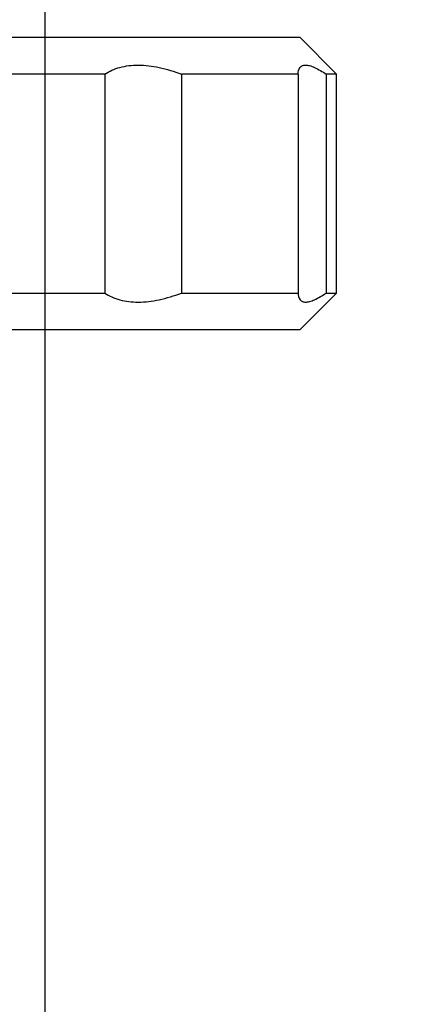
# Model space of a CAD drawing. Units: inches. Extents: x 0.5 to 33.6, y 0.5 to 21.6.
# Drawn here: x 3.5 to 3.9, y 14 to 15.1 of the extents above; entities that cross this region are included whole.
import ezdxf

# ---------------------------------------------------------------- set-up
doc = ezdxf.new("R2010")
doc.units = ezdxf.units.IN
doc.header["$LTSCALE"] = 1.87
doc.header["$MEASUREMENT"] = 0
doc.layers.get('0').update_dxf_attribs({"linetype": 'CONTINUOUS'})
doc.layers.add('DRIVEN_DIMS', color=7, linetype='CONTINUOUS')
doc.dimstyles.new('DIMSTYLE_1', dxfattribs={"dimtxt": 0.1, "dimasz": 0.1875, "dimexe": 0.125, "dimexo": 0.0625, "dimgap": 0.1, "dimtad": 0, "dimtih": 1, "dimtoh": 1, "dimdec": 1, "dimzin": 4, "dimdsep": 46, "dimtxsty": 'STANDARD', "dimblk": '_FILLED', "dimblk1": '_FILLED', "dimblk2": '_FILLED', "dimcen": 0.09, "dimadec": 0, "dimazin": 0, "dimtp": 0.005, "dimtm": 0.005, "dimtfac": 1, "dimtdec": 1, "dimtofl": 0, "dimtmove": 0, "dimatfit": 3, "dimldrblk": '_FILLED', "dimfxl": 1, "dimtolj": 1, "dimtzin": 4, "dimarcsym": 0})

# ---------------------------------------------------------------- blocks, each defined once
blk = doc.blocks.new('_FILLED')
at = {"color": 0, "linetype": 'BYBLOCK'}
blk.add_solid([(0, 0), (-1, 0.1667), (-1, -0.1667)], dxfattribs=at)
blk = doc.blocks.new('*D23')
at = {"layer": 'DRIVEN_DIMS', "color": 7, "linetype": 'CONTINUOUS'}
for p, q in [((2.308, 10.7667), (2.308, 17.5838)), ((3.5088, 12.5571), (3.5088, 17.5838)), ((2.308, 17.4588), (1.908, 17.4588)), ((3.5088, 17.4588), (3.9088, 17.4588))]:
    blk.add_line(p, q, dxfattribs=at)
at = {"layer": 'DRIVEN_DIMS', "color": 7, "linetype": 'CONTINUOUS', "xscale": 0.1875, "yscale": 0.1875, "zscale": 0.1875}
blk.add_blockref('_FILLED', (2.308, 17.4588), dxfattribs=at)
at = {"layer": 'DRIVEN_DIMS', "color": 7, "linetype": 'CONTINUOUS', "xscale": 0.1875, "yscale": 0.1875, "zscale": 0.1875, "rotation": 180}
blk.add_blockref('_FILLED', (3.5088, 17.4588), dxfattribs=at)
at = {"layer": 'DRIVEN_DIMS', "color": 7, "linetype": 'CONTINUOUS', "insert": (2.8084, 17.5088), "char_height": 0.1, "width": 0.6, "attachment_point": 2, "line_spacing_factor": 0.9}
blk.add_mtext('30.5\\P[1.20]', dxfattribs=at)

msp = doc.modelspace()

# ---------------------------------------------------------------- linework, layer by layer
at = {"color": 7, "linetype": 'CONTINUOUS'}
for p, q in [((3.7843, 15.0337), (2.4458, 15.0337)), ((3.7844, 15.0337), (3.8237, 14.9943)), ((3.573, 14.9943), (3.3546, 14.9943)), ((3.573, 14.9943), (3.573, 14.7581)), ((3.656, 14.9943), (3.656, 14.7581)), ((3.7821, 14.9943), (3.656, 14.9943)), ((3.7821, 14.9943), (3.7821, 14.7581)), ((3.8124, 14.9943), (3.8124, 14.7581)), ((3.8237, 14.9943), (3.8124, 14.9943)), ((3.8237, 14.7581), (3.8237, 14.9943)), ((3.3546, 14.7581), (3.573, 14.7581)), ((3.656, 14.7581), (3.7821, 14.7581)), ((3.7844, 14.7187), (3.8237, 14.7581)), ((3.8124, 14.7581), (3.8237, 14.7581)), ((2.4458, 14.7187), (3.7843, 14.7187))]:
    msp.add_line(p, q, dxfattribs=at)
for points, knots in [([(3.573, 14.9943), (3.578, 14.9976), (3.5898, 15.0027), (3.6101, 15.005), (3.6328, 15.0021), (3.6481, 14.9973), (3.656, 14.9943)], [0, 0, 0, 0, 0.209086, 0.441925, 0.705938, 1, 1, 1, 1]), ([(3.7821, 14.9943), (3.7821, 14.9968), (3.7827, 15.0008), (3.7867, 15.0038), (3.7904, 15.0044), (3.7949, 15.0036), (3.8026, 15.0006), (3.8084, 14.997), (3.8124, 14.9943)], [0, 0, 0, 0, 0.195286, 0.275702, 0.365646, 0.479026, 0.622427, 1, 1, 1, 1]), ([(3.573, 14.7581), (3.578, 14.7549), (3.5898, 14.7497), (3.6101, 14.7474), (3.6328, 14.7503), (3.6481, 14.7551), (3.656, 14.7581)], [0, 0, 0, 0, 0.209086, 0.441925, 0.705938, 1, 1, 1, 1]), ([(3.7821, 14.7581), (3.7821, 14.7556), (3.7827, 14.7516), (3.7867, 14.7486), (3.7904, 14.7481), (3.7949, 14.7488), (3.8026, 14.7518), (3.8084, 14.7554), (3.8124, 14.7581)], [0, 0, 0, 0, 0.195286, 0.275702, 0.365646, 0.479026, 0.622427, 1, 1, 1, 1])]:
    msp.add_open_spline(points, degree=3, knots=knots, dxfattribs=at)

# ---------------------------------------------------------------- dimensions: what is measured, and where the dimension line sits
at = {"layer": 'DRIVEN_DIMS', "color": 7, "linetype": 'CONTINUOUS'}
dim = msp.add_linear_dim(base=(3.5088, 17.4588), p1=(2.308, 10.7042), p2=(3.5088, 12.4946), dimstyle='DIMSTYLE_1', dxfattribs=at)
dim.commit()
dim.dimension.update_dxf_attribs({"geometry": '*D23', "text_midpoint": (2.9084, 17.3838), "dimtype": 160})

doc.saveas('drawing.dxf')
